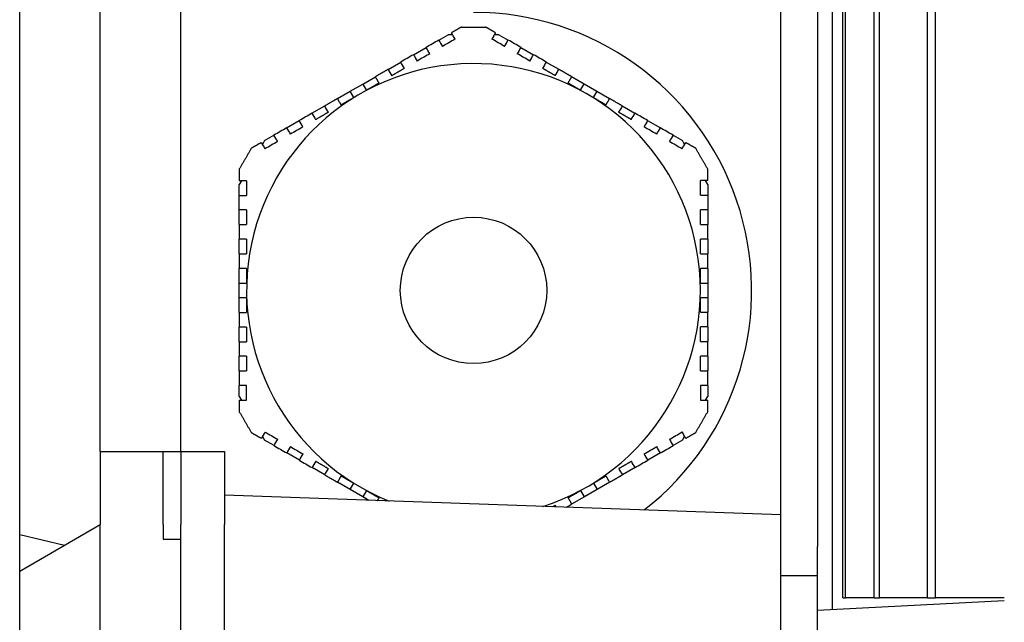
# Model space of a CAD drawing. Units: millimetres. Extents: x 544 to 7315, y 68 to 9534.
# Drawn here: x 2263 to 2312, y 8095 to 8125 of the extents above; entities that cross this region are included whole.
import ezdxf

# ---------------------------------------------------------------- set-up
doc = ezdxf.new("R2010")
doc.units = ezdxf.units.MM
doc.header["$LTSCALE"] = 35
doc.layers.add('Visible Edges(Hillmar_metric)', color=7, linetype='Continuous', lineweight=25)

msp = doc.modelspace()

# ---------------------------------------------------------------- linework, layer by layer
at = {"layer": 'Visible Edges(Hillmar_metric)'}
for p, q in [((2303.7674, 8095.9864), (2303.7674, 8167.4447)), ((2303.8997, 8095.9864), (2303.8997, 8167.4447)), ((2305.3348, 8095.9864), (2305.3348, 8167.4447)), ((2305.5948, 8095.9864), (2305.5948, 8167.4447)), ((2307.9912, 8095.9864), (2307.9912, 8167.4447)), ((2308.3865, 8095.9864), (2308.3865, 8167.4447)), ((2266.7867, 8103.278), (2266.7867, 8165.2572)), ((2270.7971, 8103.278), (2270.7971, 8165.2572)), ((2270.7971, 8103.278), (2270.7971, 8164.528)), ((2300.6929, 8100.1229), (2300.6929, 8158.6585)), ((2302.5159, 8157.6009), (2302.5159, 8098.5384)), ((2262.7763, 8099.1329), (2262.7763, 8157.0065)), ((2303.245, 8149.9447), (2303.245, 8095.3909)), ((2284.7803, 8124.4239), (2285.3804, 8124.4239)), ((2285.3804, 8124.4239), (2285.9806, 8124.4239)), ((2283.6499, 8123.7713), (2284.1175, 8124.0412)), ((2284.3361, 8124.0412), (2284.1175, 8124.0412)), ((2286.6434, 8124.0412), (2286.4201, 8124.0412)), ((2286.6434, 8124.0412), (2287.1074, 8123.7733)), ((2282.387, 8123.0421), (2283.0185, 8123.4067)), ((2287.7389, 8123.4087), (2288.3704, 8123.0441)), ((2281.124, 8122.3129), (2281.7555, 8122.6775)), ((2289.0018, 8122.6796), (2289.6333, 8122.315)), ((2279.8611, 8121.5838), (2280.4926, 8121.9483)), ((2290.2648, 8121.9504), (2290.8963, 8121.5858)), ((2278.5981, 8120.8546), (2279.2296, 8121.2192)), ((2279.2296, 8121.2192), (2279.8611, 8121.5838)), ((2279.4119, 8120.9034), (2279.2296, 8121.2192)), ((2279.8611, 8121.5838), (2280.0434, 8121.268)), ((2290.714, 8121.2701), (2290.8963, 8121.5858)), ((2290.8963, 8121.5858), (2291.5277, 8121.2212)), ((2291.5277, 8121.2212), (2291.3454, 8120.9055)), ((2291.5277, 8121.2212), (2292.1592, 8120.8566)), ((2277.3352, 8120.1254), (2277.9666, 8120.49)), ((2292.7907, 8120.4921), (2293.4222, 8120.1275)), ((2276.0722, 8119.3963), (2276.7037, 8119.7608)), ((2294.0536, 8119.7629), (2294.6851, 8119.3983)), ((2274.9767, 8118.7638), (2274.8651, 8118.5704)), ((2274.9767, 8118.7638), (2275.4407, 8119.0317)), ((2295.3166, 8119.0337), (2295.7842, 8118.7638)), ((2295.8934, 8118.5745), (2295.7842, 8118.7638)), ((2297.0471, 8116.5763), (2296.9355, 8116.7697)), ((2273.8231, 8116.7656), (2273.7138, 8116.5763)), ((2273.7138, 8116.0364), (2273.7138, 8116.5763)), ((2297.0471, 8116.5763), (2297.0471, 8116.0405)), ((2273.7138, 8115.3072), (2273.7138, 8116.0364)), ((2297.0471, 8116.0405), (2297.0471, 8115.3113)), ((2273.7138, 8114.5781), (2273.7138, 8115.3072)), ((2297.0471, 8115.3113), (2297.0471, 8114.5822)), ((2273.7138, 8113.1197), (2273.7138, 8113.8489)), ((2297.0471, 8113.853), (2297.0471, 8113.1238)), ((2273.7138, 8111.6614), (2273.7138, 8112.3906)), ((2297.0471, 8112.3947), (2297.0471, 8111.6655)), ((2273.7138, 8111.6614), (2274.0784, 8111.6614)), ((2273.7138, 8110.9322), (2273.7138, 8111.6614)), ((2296.6825, 8111.6655), (2297.0471, 8111.6655)), ((2297.0471, 8111.6655), (2297.0471, 8110.9363)), ((2274.0784, 8110.9322), (2273.7138, 8110.9322)), ((2273.7138, 8110.2031), (2273.7138, 8110.9322)), ((2297.0471, 8110.9363), (2296.6825, 8110.9363)), ((2297.0471, 8110.9363), (2297.0471, 8110.2072)), ((2273.7138, 8108.7447), (2273.7138, 8109.4739)), ((2297.0471, 8109.478), (2297.0471, 8108.7488)), ((2273.7138, 8107.2864), (2273.7138, 8108.0156)), ((2297.0471, 8108.0197), (2297.0471, 8107.2905)), ((2273.7138, 8106.0214), (2273.7138, 8106.5572)), ((2274.0784, 8105.8281), (2274.0784, 8106.5572)), ((2296.6825, 8106.5613), (2296.6825, 8105.8322)), ((2297.0471, 8106.5613), (2297.0471, 8106.0214)), ((2273.7138, 8106.0214), (2273.8254, 8105.8281)), ((2296.9378, 8105.8322), (2297.0471, 8106.0214)), ((2274.8675, 8104.0232), (2274.9767, 8103.8339)), ((2295.7842, 8103.8339), (2295.8958, 8104.0273)), ((2275.4443, 8103.564), (2274.9767, 8103.8339)), ((2295.7842, 8103.8339), (2295.3202, 8103.5661)), ((2266.7867, 8103.278), (2269.9221, 8103.278)), ((2266.7867, 8103.278), (2266.7867, 8099.6322)), ((2269.9221, 8099.6322), (2269.9221, 8103.278)), ((2269.9221, 8103.278), (2270.7971, 8103.278)), ((2270.7971, 8103.278), (2270.7971, 8099.6322)), ((2270.7971, 8103.278), (2272.9846, 8103.278)), ((2272.9846, 8103.278), (2272.9846, 8099.6322)), ((2276.7072, 8102.8348), (2276.0758, 8103.1994)), ((2294.6887, 8103.2015), (2294.0572, 8102.8369)), ((2277.9702, 8102.1057), (2277.3387, 8102.4703)), ((2293.4257, 8102.4723), (2292.7942, 8102.1077)), ((2279.2332, 8101.3765), (2278.6017, 8101.7411)), ((2279.2332, 8101.3765), (2279.4154, 8101.6922)), ((2291.349, 8101.6943), (2291.5313, 8101.3786)), ((2292.1628, 8101.7431), (2291.5313, 8101.3786)), ((2300.6929, 8100.1229), (2272.9846, 8101.0905)), ((2279.8646, 8101.0119), (2279.2332, 8101.3765)), ((2280.0469, 8101.3277), (2279.8646, 8101.0119)), ((2290.8998, 8101.014), (2290.7175, 8101.3297)), ((2291.5313, 8101.3786), (2290.8998, 8101.014)), ((2280.1626, 8100.8399), (2279.8646, 8101.0119)), ((2290.8998, 8101.014), (2290.2683, 8100.6494)), ((2300.6929, 8093.0335), (2300.6929, 8100.1229)), ((2262.7763, 8097.3168), (2266.7867, 8099.6322)), ((2266.7867, 8025.2572), (2266.7867, 8099.6322)), ((2269.9221, 8099.6322), (2269.9221, 8098.903)), ((2270.7971, 8025.2572), (2270.7971, 8099.6322)), ((2272.9846, 8093.0697), (2272.9846, 8099.6322)), ((2262.7763, 8099.1329), (2265.0006, 8098.601)), ((2262.7763, 8097.3168), (2262.7763, 8099.1329)), ((2269.9221, 8098.903), (2270.7971, 8098.903)), ((2270.7971, 8025.9864), (2270.7971, 8098.903)), ((2302.5159, 8097.0801), (2302.5159, 8098.5384)), ((2262.7763, 8091.3815), (2262.7763, 8097.3168)), ((2302.5159, 8097.0801), (2300.6929, 8097.0801)), ((2302.5159, 8091.9759), (2302.5159, 8097.0801)), ((2311.8172, 8095.8402), (2302.5159, 8095.3527)), ((2303.7674, 8095.9864), (2303.8997, 8095.9864)), ((2305.3348, 8095.9864), (2303.8997, 8095.9864)), ((2305.3348, 8095.9864), (2305.5948, 8095.9864)), ((2307.9912, 8095.9864), (2305.5948, 8095.9864)), ((2307.9912, 8095.9864), (2308.3865, 8095.9864)), ((2311.8172, 8095.9864), (2308.3865, 8095.9864))]:
    msp.add_line(p, q, dxfattribs=at)
msp.add_circle((2285.3804, 8111.2989), 3.6458, dxfattribs=at)
for radius, start, end in [(13.8542, 307.85943, 90), (11.3021, 287.78787, 248.21213)]:
    msp.add_arc((2285.3804, 8111.2989), radius, start, end, dxfattribs=at)
for points, weights in [([(2284.7803, 8124.4239), (2284.5284, 8124.2784), (2284.2814, 8124.1358)], [2.05033634366, 2.06145273231, 2.07161378279]), ([(2286.4759, 8124.1379), (2286.2307, 8124.2795), (2285.9806, 8124.4239)], [2.07146687658, 2.06137240046, 2.05033634366]), ([(2281.124, 8122.3129), (2280.8071, 8122.1299), (2280.4926, 8121.9483)], [2.16657291396, 2.17179430333, 2.1749368694]), ([(2281.9378, 8122.3618), (2281.6202, 8122.1784), (2281.3063, 8121.9972)], [2.20614265511, 2.21395098094, 2.21956047292]), ([(2289.451, 8121.9992), (2289.1372, 8122.1804), (2288.8195, 8122.3638)], [2.21949674631, 2.21387535026, 2.20605556775]), ([(2290.2648, 8121.9504), (2289.9503, 8122.132), (2289.6333, 8122.315)], [2.17490125706, 2.17174713884, 2.16651446719]), ([(2280.6748, 8121.6326), (2280.5851, 8121.788), (2280.4926, 8121.9483)], [1.05000534563, 1.05439228272, 1.05853317125]), ([(2290.2648, 8121.9504), (2290.1722, 8121.79), (2290.0825, 8121.6347)], [1.05854493232, 1.0544043645, 1.05001776003]), ([(2280.6748, 8121.6326), (2280.3585, 8121.4499), (2280.0434, 8121.268)], [2.22868454549, 2.2321450923, 2.2332966516]), ([(2290.714, 8121.2701), (2290.3989, 8121.452), (2290.0825, 8121.6347)], [2.23328358777, 2.23211904569, 2.22864567743]), ([(2278.5981, 8120.8546), (2278.2836, 8120.673), (2277.9666, 8120.49)], [2.17490125706, 2.17174713884, 2.16651446719]), ([(2278.5981, 8120.8546), (2278.6907, 8120.6942), (2278.7804, 8120.5389)], [1.0585449323, 1.05440436448, 1.05001776001]), ([(2279.4119, 8120.9034), (2279.0968, 8120.7215), (2278.7804, 8120.5389)], [2.23328358777, 2.23211904569, 2.22864567743]), ([(2291.9769, 8120.5409), (2291.6605, 8120.7236), (2291.3454, 8120.9055)], [2.22868454549, 2.2321450923, 2.2332966516]), ([(2291.9769, 8120.5409), (2292.0666, 8120.6963), (2292.1592, 8120.8566)], [1.05000534563, 1.05439228272, 1.05853317125]), ([(2292.7907, 8120.4921), (2292.4737, 8120.6751), (2292.1592, 8120.8566)], [2.16657291396, 2.17179430333, 2.1749368694]), ([(2278.1489, 8120.1743), (2277.8351, 8119.9931), (2277.5175, 8119.8097)], [2.21949674631, 2.21387535026, 2.20605556775]), ([(2293.2399, 8119.8117), (2292.9222, 8119.9951), (2292.6084, 8120.1763)], [2.20614265511, 2.21395098094, 2.21956047292]), ([(2274.3139, 8118.3811), (2274.0139, 8117.8614), (2273.7138, 8117.3416)], [1.99201479559, 1.99409631552, 1.99201479559]), ([(2274.8093, 8118.6671), (2274.564, 8118.5255), (2274.3139, 8118.3811)], [2.07146687658, 2.06137240046, 2.05033634366]), ([(2296.4469, 8118.3811), (2296.1951, 8118.5265), (2295.9481, 8118.6691)], [2.05033634366, 2.06145273231, 2.07161378279]), ([(2297.0471, 8117.3416), (2296.747, 8117.8614), (2296.4469, 8118.3811)], [1.99201479559, 1.99409631552, 1.99201479559]), ([(2273.7138, 8117.3416), (2273.7138, 8117.0508), (2273.7138, 8116.7656)], [2.05033634366, 2.06145273231, 2.07161378279]), ([(2297.0471, 8116.7697), (2297.0471, 8117.0529), (2297.0471, 8117.3416)], [2.07146687658, 2.06137240046, 2.05033634366]), ([(2274.0784, 8113.8489), (2274.0784, 8113.4821), (2274.0784, 8113.1197)], [2.20614265511, 2.21395098094, 2.21956047292]), ([(2296.6825, 8113.1238), (2296.6825, 8113.4862), (2296.6825, 8113.853)], [2.21949674631, 2.21387535026, 2.20605556775]), ([(2273.7138, 8113.1197), (2273.7138, 8112.7537), (2273.7138, 8112.3906)], [2.16657291396, 2.17179430333, 2.1749368694]), ([(2297.0471, 8112.3947), (2297.0471, 8112.7578), (2297.0471, 8113.1238)], [2.17490125706, 2.17174713884, 2.16651446719]), ([(2274.0784, 8112.3906), (2273.8989, 8112.3906), (2273.7138, 8112.3906)], [1.05000534558, 1.05439228266, 1.05853317119]), ([(2274.0784, 8112.3906), (2274.0784, 8112.0252), (2274.0784, 8111.6614)], [2.22868454549, 2.2321450923, 2.2332966516]), ([(2296.6825, 8111.6655), (2296.6825, 8112.0293), (2296.6825, 8112.3947)], [2.23328358777, 2.23211904569, 2.22864567743]), ([(2297.0471, 8112.3947), (2296.862, 8112.3947), (2296.6825, 8112.3947)], [1.05854493233, 1.05440436451, 1.05001776003]), ([(2274.0784, 8110.9322), (2274.0784, 8110.5684), (2274.0784, 8110.2031)], [2.23328358777, 2.23211904569, 2.22864567743]), ([(2296.6825, 8110.2072), (2296.6825, 8110.5725), (2296.6825, 8110.9363)], [2.22868454549, 2.2321450923, 2.2332966516]), ([(2273.7138, 8110.2031), (2273.8989, 8110.2031), (2274.0784, 8110.2031)], [1.05854493229, 1.05440436447, 1.05001776]), ([(2273.7138, 8110.2031), (2273.7138, 8109.8399), (2273.7138, 8109.4739)], [2.17490125706, 2.17174713884, 2.16651446719]), ([(2296.6825, 8110.2072), (2296.862, 8110.2072), (2297.0471, 8110.2072)], [1.05000534559, 1.05439228267, 1.0585331712]), ([(2297.0471, 8109.478), (2297.0471, 8109.844), (2297.0471, 8110.2072)], [2.16657291396, 2.17179430333, 2.1749368694]), ([(2274.0784, 8109.4739), (2274.0784, 8109.1115), (2274.0784, 8108.7447)], [2.21949674631, 2.21387535026, 2.20605556775]), ([(2296.6825, 8108.7488), (2296.6825, 8109.1156), (2296.6825, 8109.478)], [2.20614265511, 2.21395098094, 2.21956047292]), ([(2273.7138, 8105.8281), (2273.7138, 8105.5449), (2273.7138, 8105.2561)], [2.07146687658, 2.06137240046, 2.05033634366]), ([(2297.0471, 8105.2561), (2297.0471, 8105.547), (2297.0471, 8105.8322)], [2.05033634366, 2.06145273231, 2.07161378279]), ([(2273.7138, 8105.2561), (2274.0139, 8104.7364), (2274.3139, 8104.2166)], [1.99201479559, 1.99409631552, 1.99201479559]), ([(2296.4469, 8104.2166), (2296.747, 8104.7364), (2297.0471, 8105.2561)], [1.99201479559, 1.99409631552, 1.99201479559]), ([(2274.3139, 8104.2166), (2274.5658, 8104.0712), (2274.8128, 8103.9286)], [2.05033634366, 2.06145273231, 2.07161378279]), ([(2295.9516, 8103.9306), (2296.1969, 8104.0722), (2296.4469, 8104.2166)], [2.07146687658, 2.06137240046, 2.05033634366]), ([(2277.521, 8102.786), (2277.8386, 8102.6026), (2278.1525, 8102.4214)], [2.20614265511, 2.21395098094, 2.21956047292]), ([(2292.612, 8102.4235), (2292.9258, 8102.6047), (2293.2434, 8102.788)], [2.21949674631, 2.21387535026, 2.20605556775]), ([(2277.9702, 8102.1057), (2278.2871, 8101.9227), (2278.6017, 8101.7411)], [2.16657291396, 2.17179430333, 2.1749368694]), ([(2278.784, 8102.0568), (2278.6943, 8101.9014), (2278.6017, 8101.7411)], [1.05000534563, 1.05439228271, 1.05853317124]), ([(2278.784, 8102.0568), (2279.1004, 8101.8742), (2279.4154, 8101.6922)], [2.22868454549, 2.2321450923, 2.2332966516]), ([(2291.349, 8101.6943), (2291.6641, 8101.8762), (2291.9805, 8102.0589)], [2.23328358777, 2.23211904569, 2.22864567743]), ([(2292.1628, 8101.7431), (2292.0702, 8101.9035), (2291.9805, 8102.0589)], [1.05854493233, 1.05440436451, 1.05001776003]), ([(2292.1628, 8101.7431), (2292.4773, 8101.9247), (2292.7942, 8102.1077)], [2.17490125706, 2.17174713884, 2.16651446719]), ([(2280.0469, 8101.3277), (2280.362, 8101.1457), (2280.6784, 8100.9631)], [2.23328358777, 2.23211904569, 2.22864567743]), ([(2290.086, 8100.9651), (2290.4024, 8101.1478), (2290.7175, 8101.3297)], [2.22868454549, 2.2321450923, 2.2332966516]), ([(2280.5985, 8100.8246), (2280.6387, 8100.8943), (2280.6784, 8100.9631)], [1.05384138901, 1.05195353086, 1.05001776]), ([(2289.3155, 8100.5202), (2289.3851, 8100.5604), (2289.4546, 8100.6005)], [2.21696452801, 2.21831656264, 2.21956047292]), ([(2290.0031, 8100.4962), (2290.1359, 8100.5729), (2290.2683, 8100.6494)], [2.17191867465, 2.1736124017, 2.1749368694]), ([(2290.086, 8100.9651), (2290.1758, 8100.8097), (2290.2683, 8100.6494)], [1.05000534562, 1.0543922827, 1.05853317123])]:
    msp.add_rational_spline(points, weights, degree=2, dxfattribs=at)
for points in [[(2284.4637, 8123.8201), (2284.4029, 8123.9254), (2284.3422, 8124.0306), (2284.2814, 8124.1358)], [(2286.4759, 8124.1379), (2286.4152, 8124.0327), (2286.3544, 8123.9274), (2286.2936, 8123.8222)], [(2283.6499, 8123.7713), (2283.4395, 8123.6498), (2283.229, 8123.5283), (2283.0185, 8123.4067)], [(2283.6499, 8123.7713), (2283.7107, 8123.666), (2283.7714, 8123.5608), (2283.8322, 8123.4555)], [(2284.4637, 8123.8201), (2284.2533, 8123.6986), (2284.0428, 8123.5771), (2283.8322, 8123.4555)], [(2286.9251, 8123.4576), (2286.7142, 8123.5793), (2286.5038, 8123.7008), (2286.2936, 8123.8222)], [(2286.9251, 8123.4576), (2286.9859, 8123.5629), (2287.0467, 8123.6681), (2287.1074, 8123.7733)], [(2287.7389, 8123.4087), (2287.528, 8123.5305), (2287.3175, 8123.652), (2287.1074, 8123.7733)], [(2283.2008, 8123.0909), (2283.14, 8123.1962), (2283.0792, 8123.3015), (2283.0185, 8123.4067)], [(2287.7389, 8123.4087), (2287.6781, 8123.3035), (2287.6174, 8123.1983), (2287.5566, 8123.093)], [(2282.387, 8123.0421), (2282.1766, 8122.9206), (2281.9661, 8122.7991), (2281.7555, 8122.6775)], [(2281.9378, 8122.3618), (2281.877, 8122.467), (2281.8163, 8122.5723), (2281.7555, 8122.6775)], [(2282.387, 8123.0421), (2282.4477, 8122.9369), (2282.5085, 8122.8316), (2282.5693, 8122.7264)], [(2283.2008, 8123.0909), (2282.9903, 8122.9695), (2282.7798, 8122.8479), (2282.5693, 8122.7264)], [(2288.1881, 8122.7284), (2287.9776, 8122.8499), (2287.7671, 8122.9714), (2287.5566, 8123.093)], [(2288.1881, 8122.7284), (2288.2488, 8122.8337), (2288.3096, 8122.9389), (2288.3704, 8123.0441)], [(2289.0018, 8122.6796), (2288.7914, 8122.801), (2288.5809, 8122.9226), (2288.3704, 8123.0441)], [(2289.0018, 8122.6796), (2288.9411, 8122.5743), (2288.8803, 8122.4691), (2288.8195, 8122.3638)], [(2281.124, 8122.3129), (2281.1848, 8122.2077), (2281.2456, 8122.1024), (2281.3063, 8121.9972)], [(2289.451, 8121.9992), (2289.5118, 8122.1045), (2289.5726, 8122.2097), (2289.6333, 8122.315)], [(2278.1489, 8120.1743), (2278.0882, 8120.2795), (2278.0274, 8120.3848), (2277.9666, 8120.49)], [(2292.7907, 8120.4921), (2292.7299, 8120.3868), (2292.6692, 8120.2816), (2292.6084, 8120.1763)], [(2277.3352, 8120.1254), (2277.1248, 8120.004), (2276.9143, 8119.8824), (2276.7037, 8119.7608)], [(2276.886, 8119.4451), (2276.8252, 8119.5504), (2276.7644, 8119.6556), (2276.7037, 8119.7608)], [(2277.3352, 8120.1254), (2277.3959, 8120.0202), (2277.4567, 8119.9149), (2277.5175, 8119.8097)], [(2293.2399, 8119.8117), (2293.3007, 8119.917), (2293.3614, 8120.0222), (2293.4222, 8120.1275)], [(2294.0536, 8119.7629), (2293.8433, 8119.8844), (2293.6328, 8120.0059), (2293.4222, 8120.1275)], [(2294.0536, 8119.7629), (2293.9929, 8119.6577), (2293.9321, 8119.5524), (2293.8714, 8119.4472)], [(2276.0722, 8119.3963), (2275.8613, 8119.2745), (2275.6508, 8119.153), (2275.4407, 8119.0317)], [(2276.0722, 8119.3963), (2276.133, 8119.291), (2276.1937, 8119.1858), (2276.2545, 8119.0805)], [(2276.886, 8119.4451), (2276.6756, 8119.3236), (2276.465, 8119.2021), (2276.2545, 8119.0805)], [(2294.5028, 8119.0826), (2294.2924, 8119.2041), (2294.0819, 8119.3256), (2293.8714, 8119.4472)], [(2294.5028, 8119.0826), (2294.5636, 8119.1878), (2294.6244, 8119.2931), (2294.6851, 8119.3983)], [(2295.3166, 8119.0337), (2295.1062, 8119.1552), (2294.8957, 8119.2767), (2294.6851, 8119.3983)], [(2275.623, 8118.7159), (2275.5622, 8118.8212), (2275.5015, 8118.9265), (2275.4407, 8119.0317)], [(2295.3166, 8119.0337), (2295.2559, 8118.9285), (2295.1951, 8118.8233), (2295.1343, 8118.718)], [(2274.8093, 8118.6671), (2274.87, 8118.5619), (2274.9308, 8118.4566), (2274.9916, 8118.3514)], [(2275.623, 8118.7159), (2275.4122, 8118.5942), (2275.2017, 8118.4727), (2274.9916, 8118.3514)], [(2295.7658, 8118.3534), (2295.5554, 8118.4749), (2295.3449, 8118.5964), (2295.1343, 8118.718)], [(2295.7658, 8118.3534), (2295.8266, 8118.4587), (2295.8873, 8118.5639), (2295.9481, 8118.6691)], [(2296.6825, 8116.0405), (2296.6825, 8116.2843), (2296.6825, 8116.5273), (2296.6825, 8116.7697)], [(2297.0471, 8116.7697), (2296.9256, 8116.7697), (2296.8041, 8116.7697), (2296.6825, 8116.7697)], [(2274.0784, 8116.7656), (2273.9568, 8116.7656), (2273.8353, 8116.7656), (2273.7138, 8116.7656)], [(2274.0784, 8116.7656), (2274.0784, 8116.5232), (2274.0784, 8116.2802), (2274.0784, 8116.0364)], [(2273.7138, 8116.0364), (2273.8353, 8116.0364), (2273.9568, 8116.0364), (2274.0784, 8116.0364)], [(2296.6825, 8116.0405), (2296.8041, 8116.0405), (2296.9256, 8116.0405), (2297.0471, 8116.0405)], [(2274.0784, 8115.3072), (2273.9568, 8115.3072), (2273.8353, 8115.3072), (2273.7138, 8115.3072)], [(2274.0784, 8115.3072), (2274.0784, 8115.0641), (2274.0784, 8114.8211), (2274.0784, 8114.5781)], [(2296.6825, 8114.5822), (2296.6825, 8114.8252), (2296.6825, 8115.0682), (2296.6825, 8115.3113)], [(2297.0471, 8115.3113), (2296.9256, 8115.3113), (2296.8041, 8115.3113), (2296.6825, 8115.3113)], [(2273.7138, 8114.5781), (2273.8353, 8114.5781), (2273.9568, 8114.5781), (2274.0784, 8114.5781)], [(2273.7138, 8114.5781), (2273.7138, 8114.335), (2273.7138, 8114.0919), (2273.7138, 8113.8489)], [(2296.6825, 8114.5822), (2296.8041, 8114.5822), (2296.9256, 8114.5822), (2297.0471, 8114.5822)], [(2297.0471, 8113.853), (2297.0471, 8114.096), (2297.0471, 8114.3391), (2297.0471, 8114.5822)], [(2274.0784, 8113.8489), (2273.9568, 8113.8489), (2273.8353, 8113.8489), (2273.7138, 8113.8489)], [(2297.0471, 8113.853), (2296.9256, 8113.853), (2296.8041, 8113.853), (2296.6825, 8113.853)], [(2273.7138, 8108.7447), (2273.8353, 8108.7447), (2273.9568, 8108.7447), (2274.0784, 8108.7447)], [(2273.7138, 8108.7447), (2273.7138, 8108.5017), (2273.7138, 8108.2586), (2273.7138, 8108.0156)], [(2296.6825, 8108.7488), (2296.8041, 8108.7488), (2296.9256, 8108.7488), (2297.0471, 8108.7488)], [(2297.0471, 8108.0197), (2297.0471, 8108.2627), (2297.0471, 8108.5058), (2297.0471, 8108.7488)], [(2274.0784, 8108.0156), (2273.9568, 8108.0156), (2273.8353, 8108.0156), (2273.7138, 8108.0156)], [(2274.0784, 8108.0156), (2274.0784, 8107.7725), (2274.0784, 8107.5294), (2274.0784, 8107.2864)], [(2296.6825, 8107.2905), (2296.6825, 8107.5335), (2296.6825, 8107.7766), (2296.6825, 8108.0197)], [(2297.0471, 8108.0197), (2296.9256, 8108.0197), (2296.8041, 8108.0197), (2296.6825, 8108.0197)], [(2273.7138, 8107.2864), (2273.8353, 8107.2864), (2273.9568, 8107.2864), (2274.0784, 8107.2864)], [(2273.7138, 8107.2864), (2273.7138, 8107.0433), (2273.7138, 8106.8003), (2273.7138, 8106.5572)], [(2296.6825, 8107.2905), (2296.8041, 8107.2905), (2296.9256, 8107.2905), (2297.0471, 8107.2905)], [(2297.0471, 8106.5613), (2297.0471, 8106.8044), (2297.0471, 8107.0474), (2297.0471, 8107.2905)], [(2274.0784, 8106.5572), (2273.9568, 8106.5572), (2273.8353, 8106.5572), (2273.7138, 8106.5572)], [(2297.0471, 8106.5613), (2296.9256, 8106.5613), (2296.8041, 8106.5613), (2296.6825, 8106.5613)], [(2273.7138, 8105.8281), (2273.8353, 8105.8281), (2273.9568, 8105.8281), (2274.0784, 8105.8281)], [(2296.6825, 8105.8322), (2296.8041, 8105.8322), (2296.9256, 8105.8322), (2297.0471, 8105.8322)], [(2274.9951, 8104.2443), (2274.9343, 8104.139), (2274.8736, 8104.0338), (2274.8128, 8103.9286)], [(2274.9951, 8104.2443), (2275.2055, 8104.1228), (2275.416, 8104.0013), (2275.6266, 8103.8797)], [(2295.1379, 8103.8818), (2295.3487, 8104.0035), (2295.5592, 8104.1251), (2295.7693, 8104.2464)], [(2295.9516, 8103.9306), (2295.8909, 8104.0358), (2295.8301, 8104.1411), (2295.7693, 8104.2464)], [(2275.4443, 8103.564), (2275.505, 8103.6692), (2275.5658, 8103.7745), (2275.6266, 8103.8797)], [(2275.4443, 8103.564), (2275.6547, 8103.4425), (2275.8652, 8103.321), (2276.0758, 8103.1994)], [(2294.6887, 8103.2015), (2294.8996, 8103.3232), (2295.1101, 8103.4448), (2295.3202, 8103.5661)], [(2295.1379, 8103.8818), (2295.1986, 8103.7765), (2295.2594, 8103.6713), (2295.3202, 8103.5661)], [(2276.2581, 8103.5152), (2276.1973, 8103.4099), (2276.1365, 8103.3046), (2276.0758, 8103.1994)], [(2276.2581, 8103.5152), (2276.4685, 8103.3937), (2276.679, 8103.2721), (2276.8895, 8103.1506)], [(2276.7072, 8102.8348), (2276.768, 8102.9401), (2276.8288, 8103.0453), (2276.8895, 8103.1506)], [(2293.8749, 8103.1526), (2294.0853, 8103.2741), (2294.2958, 8103.3957), (2294.5064, 8103.5172)], [(2293.8749, 8103.1526), (2293.9357, 8103.0474), (2293.9964, 8102.9421), (2294.0572, 8102.8369)], [(2294.6887, 8103.2015), (2294.6279, 8103.3067), (2294.5672, 8103.4119), (2294.5064, 8103.5172)], [(2276.7072, 8102.8348), (2276.9176, 8102.7134), (2277.1281, 8102.5918), (2277.3387, 8102.4703)], [(2277.521, 8102.786), (2277.4602, 8102.6807), (2277.3995, 8102.5755), (2277.3387, 8102.4703)], [(2293.4257, 8102.4723), (2293.365, 8102.5775), (2293.3042, 8102.6828), (2293.2434, 8102.788)], [(2293.4257, 8102.4723), (2293.6361, 8102.5938), (2293.8466, 8102.7153), (2294.0572, 8102.8369)], [(2277.9702, 8102.1057), (2278.031, 8102.2109), (2278.0917, 8102.3162), (2278.1525, 8102.4214)], [(2292.612, 8102.4235), (2292.6727, 8102.3182), (2292.7335, 8102.213), (2292.7942, 8102.1077)], [(2289.5047, 8100.5136), (2289.488, 8100.5426), (2289.4713, 8100.5716), (2289.4546, 8100.6005)]]:
    msp.add_open_spline(points, degree=3, dxfattribs=at)
for points, knots in [([(2273.7138, 8113.1197), (2273.7699, 8113.1197), (2273.8261, 8113.1197), (2273.8823, 8113.1197), (2273.9476, 8113.1197), (2274.013, 8113.1197), (2274.0784, 8113.1197)], [0.00364766577, 0.00364766577, 0.00364766577, 0.00364766577, 0.00390001982, 0.00390001982, 0.00390001982, 0.00419371641, 0.00419371641, 0.00419371641, 0.00419371641]), ([(2296.6825, 8113.1238), (2296.7479, 8113.1238), (2296.8132, 8113.1238), (2296.8785, 8113.1238), (2296.9347, 8113.1238), (2296.9909, 8113.1238), (2297.0471, 8113.1238)], [0.00360648638, 0.00360648638, 0.00360648638, 0.00360648638, 0.00390002184, 0.00390002184, 0.00390002184, 0.00415253185, 0.00415253185, 0.00415253185, 0.00415253185]), ([(2274.0784, 8109.4739), (2274.013, 8109.4739), (2273.9477, 8109.4739), (2273.8824, 8109.4739), (2273.8262, 8109.4739), (2273.77, 8109.4739), (2273.7138, 8109.4739)], [0.00360648638, 0.00360648638, 0.00360648638, 0.00360648638, 0.00390002184, 0.00390002184, 0.00390002184, 0.00415253185, 0.00415253185, 0.00415253185, 0.00415253185]), ([(2297.0471, 8109.478), (2296.991, 8109.478), (2296.9348, 8109.478), (2296.8786, 8109.478), (2296.8133, 8109.478), (2296.7479, 8109.478), (2296.6825, 8109.478)], [0.00364766577, 0.00364766577, 0.00364766577, 0.00364766577, 0.00390001982, 0.00390001982, 0.00390001982, 0.00419371641, 0.00419371641, 0.00419371641, 0.00419371641])]:
    msp.add_open_spline(points, degree=3, knots=knots, dxfattribs=at)

doc.saveas('drawing.dxf')
